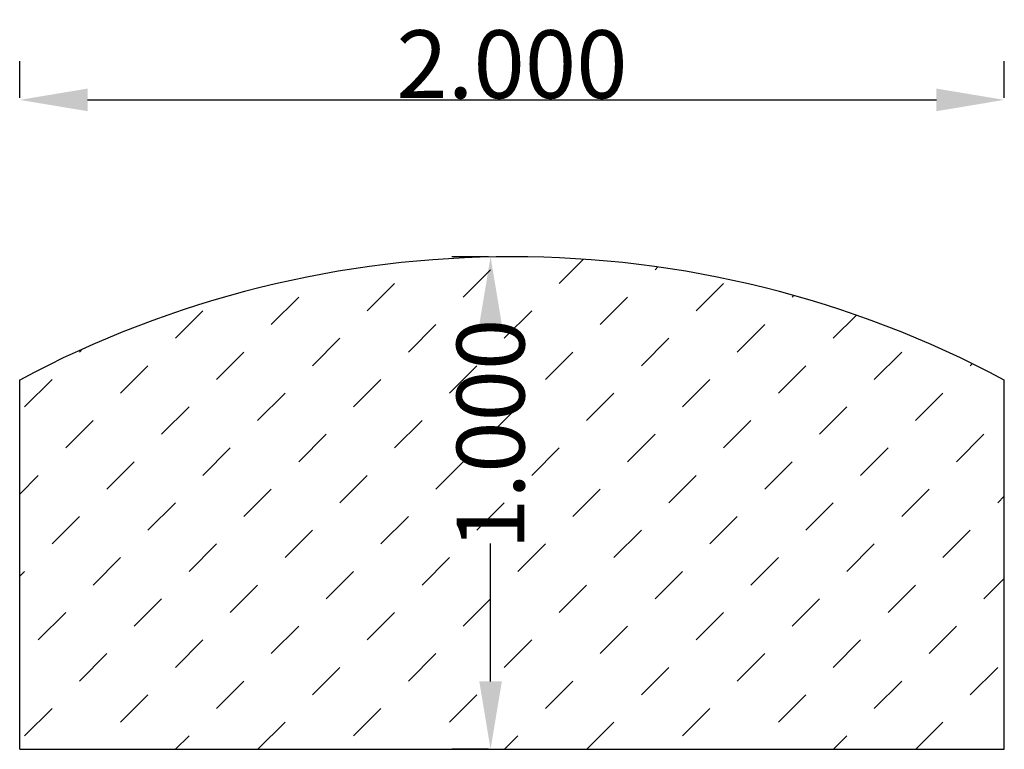
# Model space of a CAD drawing. Extents: x 1.08 to 3.08, y 0.22 to 1.71.
import ezdxf

# ---------------------------------------------------------------- set-up
doc = ezdxf.new("R2010")
doc.units = 0
doc.header["$LTSCALE"] = 0.19685
doc.header["$MEASUREMENT"] = 0
doc.header["$PDMODE"] = 2
doc.header["$PDSIZE"] = 0.019685
doc.layers.get('0').update_dxf_attribs({"linetype": 'CONTINUOUS'})
doc.layers.get('Defpoints').update_dxf_attribs({"linetype": 'CONTINUOUS'})
doc.layers.add('profile', color=7, linetype='CONTINUOUS')
doc.styles.add('TXT', font='TXT', dxfattribs={"height": 0.137795})
doc.dimstyles.new('DIMS1', dxfattribs={"dimtxt": 0.137795, "dimasz": 0.137795, "dimexe": 0.078543, "dimexo": 0.003937, "dimgap": 0.003543, "dimtad": 1, "dimdec": 4, "dimzin": 0, "dimdsep": 46, "dimtxsty": 'TXT', "dimcen": 0.059055, "dimclrt": 10, "dimadec": 0, "dimazin": 0, "dimtfac": 1, "dimtdec": 4, "dimtofl": 0, "dimtmove": 0, "dimatfit": 0, "dimfxl": 1, "dimtolj": 1, "dimtzin": 0, "dimarcsym": 0})

# ---------------------------------------------------------------- blocks, each defined once
blk = doc.blocks.new('*X1')
at = {"color": 0, "linetype": 'ByBlock'}
for p, q in [((2.1714, 1.1692), (2.2209, 1.2187)), ((2.3663, 1.1971), (2.3721, 1.2028)), ((1.9766, 1.1414), (2.0322, 1.1971)), ((1.7817, 1.1136), (1.8374, 1.1692)), ((2.4498, 1.1136), (2.5055, 1.1692)), ((1.5868, 1.0857), (1.6425, 1.1414)), ((2.2549, 1.0857), (2.3106, 1.1414)), ((2.6447, 1.1414), (2.6482, 1.1449)), ((1.3919, 1.0579), (1.4476, 1.1136)), ((2.0601, 1.0579), (2.1158, 1.1136)), ((2.7282, 1.0579), (2.7753, 1.105)), ((1.8652, 1.03), (1.9209, 1.0857)), ((2.5333, 1.03), (2.589, 1.0857)), ((1.6703, 1.0022), (1.726, 1.0579)), ((2.3385, 1.0022), (2.3941, 1.0579)), ((1.1971, 1.03), (1.2028, 1.0358)), ((1.4755, 0.9744), (1.5311, 1.03)), ((2.1436, 0.9744), (2.1993, 1.03)), ((2.8117, 0.9744), (2.8674, 1.03)), ((1.2806, 0.9465), (1.3363, 1.0022)), ((1.9487, 0.9465), (2.0044, 1.0022)), ((2.6169, 0.9465), (2.6725, 1.0022)), ((3.0066, 1.0022), (3.0109, 1.0065)), ((1.0857, 0.9187), (1.1414, 0.9744)), ((1.7538, 0.9187), (1.8095, 0.9744)), ((2.422, 0.9187), (2.4777, 0.9744)), ((1.559, 0.8908), (1.6147, 0.9465)), ((2.2271, 0.8908), (2.2828, 0.9465)), ((2.8952, 0.8908), (2.9509, 0.9465)), ((1.3641, 0.863), (1.4198, 0.9187)), ((2.0322, 0.863), (2.0879, 0.9187)), ((2.7004, 0.863), (2.756, 0.9187)), ((1.1692, 0.8352), (1.2249, 0.8908)), ((1.8374, 0.8352), (1.893, 0.8908)), ((2.5055, 0.8352), (2.5612, 0.8908)), ((1.6425, 0.8073), (1.6982, 0.863)), ((2.3106, 0.8073), (2.3663, 0.863)), ((2.9788, 0.8073), (3.0344, 0.863)), ((1.4476, 0.7795), (1.5033, 0.8352)), ((2.1158, 0.7795), (2.1714, 0.8352)), ((2.7839, 0.7795), (2.8396, 0.8352)), ((1.2527, 0.7516), (1.3084, 0.8073)), ((1.9209, 0.7516), (1.9766, 0.8073)), ((2.589, 0.7516), (2.6447, 0.8073)), ((1.0757, 0.7417), (1.1136, 0.7795)), ((1.726, 0.7238), (1.7817, 0.7795)), ((2.3941, 0.7238), (2.4498, 0.7795)), ((1.5311, 0.696), (1.5868, 0.7516)), ((2.1993, 0.696), (2.2549, 0.7516)), ((2.8674, 0.696), (2.9231, 0.7516)), ((1.3363, 0.6681), (1.3919, 0.7238)), ((2.0044, 0.6681), (2.0601, 0.7238)), ((2.6725, 0.6681), (2.7282, 0.7238)), ((3.0623, 0.7238), (3.0757, 0.7373)), ((1.1414, 0.6403), (1.1971, 0.696)), ((1.8095, 0.6403), (1.8652, 0.696)), ((2.4777, 0.6403), (2.5333, 0.696)), ((1.6147, 0.6125), (1.6703, 0.6681)), ((2.2828, 0.6125), (2.3385, 0.6681)), ((2.9509, 0.6125), (3.0066, 0.6681)), ((1.4198, 0.5846), (1.4755, 0.6403)), ((2.0879, 0.5846), (2.1436, 0.6403)), ((2.756, 0.5846), (2.8117, 0.6403)), ((1.2249, 0.5568), (1.2806, 0.6125)), ((1.893, 0.5568), (1.9487, 0.6125)), ((2.5612, 0.5568), (2.6169, 0.6125)), ((1.0757, 0.5746), (1.0857, 0.5846)), ((1.6982, 0.5289), (1.7538, 0.5846)), ((2.3663, 0.5289), (2.422, 0.5846)), ((3.0344, 0.5289), (3.0757, 0.5702)), ((1.5033, 0.5011), (1.559, 0.5568)), ((2.1714, 0.5011), (2.2271, 0.5568)), ((2.8396, 0.5011), (2.8952, 0.5568)), ((1.3084, 0.4733), (1.3641, 0.5289)), ((1.9766, 0.4733), (2.0322, 0.5289)), ((2.6447, 0.4733), (2.7004, 0.5289)), ((1.1136, 0.4454), (1.1692, 0.5011)), ((1.7817, 0.4454), (1.8374, 0.5011)), ((2.4498, 0.4454), (2.5055, 0.5011)), ((1.5868, 0.4176), (1.6425, 0.4733)), ((2.2549, 0.4176), (2.3106, 0.4733)), ((2.9231, 0.4176), (2.9788, 0.4733)), ((1.3919, 0.3897), (1.4476, 0.4454)), ((2.0601, 0.3897), (2.1158, 0.4454)), ((2.7282, 0.3897), (2.7839, 0.4454)), ((1.1971, 0.3619), (1.2527, 0.4176)), ((1.8652, 0.3619), (1.9209, 0.4176)), ((2.5333, 0.3619), (2.589, 0.4176)), ((1.6703, 0.3341), (1.726, 0.3897)), ((2.3385, 0.3341), (2.3941, 0.3897)), ((3.0066, 0.3341), (3.0623, 0.3897)), ((1.4755, 0.3062), (1.5311, 0.3619)), ((2.1436, 0.3062), (2.1993, 0.3619)), ((2.8117, 0.3062), (2.8674, 0.3619)), ((1.2806, 0.2784), (1.3363, 0.3341)), ((1.9487, 0.2784), (2.0044, 0.3341)), ((2.6169, 0.2784), (2.6725, 0.3341)), ((1.0857, 0.2505), (1.1414, 0.3062)), ((1.7538, 0.2505), (1.8095, 0.3062)), ((2.422, 0.2505), (2.4777, 0.3062)), ((1.5595, 0.2233), (1.6147, 0.2784)), ((2.2277, 0.2233), (2.2828, 0.2784)), ((2.8958, 0.2233), (2.9509, 0.2784)), ((1.3925, 0.2233), (1.4198, 0.2505)), ((2.0606, 0.2233), (2.0879, 0.2505)), ((2.7288, 0.2233), (2.756, 0.2505))]:
    blk.add_line(p, q, dxfattribs=at)
blk = doc.blocks.new('*D2')
at = {"layer": 'Defpoints', "color": 0, "linetype": 'Continuous', "transparency": 16777216}
for p in [(2.0322, 1.2236), (2.0322, 0.2233), (2.0322, 0.2233)]:
    blk.add_point(p, dxfattribs=at)
at = {"layer": 'profile', "color": 0, "linetype": 'Continuous', "lineweight": -2, "transparency": 16777216}
for p, q in [((2.0283, 1.2236), (1.9537, 1.2236)), ((2.0322, 1.0858), (2.0322, 1.0847)), ((2.0322, 0.3611), (2.0322, 0.6413)), ((2.0283, 0.2233), (1.9537, 0.2233))]:
    blk.add_line(p, q, dxfattribs=at)
at = {"layer": 'profile', "color": 0, "linetype": 'Continuous', "transparency": 16777216}
for points in [[(2.0093, 1.0858), (2.0552, 1.0858), (2.0322, 1.2236)], [(2.0093, 0.3611), (2.0552, 0.3611), (2.0322, 0.2233)]]:
    blk.add_solid(points, dxfattribs=at)
at = {"layer": 'profile', "color": 7, "linetype": 'Continuous', "transparency": 16777216, "insert": (2.0322, 0.863), "char_height": 0.1378, "attachment_point": 5, "rotation": 90, "style": 'TXT'}
blk.add_mtext('\\A1;1.000', dxfattribs=at)
blk = doc.blocks.new('*D3')
at = {"layer": 'Defpoints', "color": 0, "linetype": 'Continuous', "transparency": 16777216}
for p in [(1.0757, 1.5422), (3.0757, 1.5422), (3.0757, 1.5422)]:
    blk.add_point(p, dxfattribs=at)
at = {"layer": 'profile', "color": 0, "linetype": 'Continuous', "lineweight": -2, "transparency": 16777216}
for p, q in [((1.0757, 1.5461), (1.0757, 1.6207)), ((3.0757, 1.5461), (3.0757, 1.6207)), ((1.2135, 1.5422), (2.9379, 1.5422))]:
    blk.add_line(p, q, dxfattribs=at)
at = {"layer": 'profile', "color": 0, "linetype": 'Continuous', "transparency": 16777216}
for points in [[(1.2135, 1.5651), (1.2135, 1.5192), (1.0757, 1.5422)], [(2.9379, 1.5651), (2.9379, 1.5192), (3.0757, 1.5422)]]:
    blk.add_solid(points, dxfattribs=at)
at = {"layer": 'profile', "color": 7, "linetype": 'Continuous', "transparency": 16777216, "insert": (2.0757, 1.6146), "char_height": 0.1378, "attachment_point": 5, "style": 'TXT'}
blk.add_mtext('\\A1;2.000', dxfattribs=at)

msp = doc.modelspace()

# ---------------------------------------------------------------- linework, layer by layer
at = {"layer": 'profile', "color": 7, "linetype": 'Continuous'}
for p, q in [((1.0757, 0.2233), (1.0757, 0.9733)), ((3.0757, 0.2233), (3.0757, 0.9733)), ((1.0757, 0.2233), (3.0757, 0.2233))]:
    msp.add_line(p, q, dxfattribs=at)
msp.add_arc((2.0757, -0.8987), 2.1223, 61.8889, 118.1111, dxfattribs=at)

# ---------------------------------------------------------------- block references
msp.add_blockref('*X1', (0, 0), dxfattribs=at)

# ---------------------------------------------------------------- dimensions: what is measured, and where the dimension line sits
dim = msp.add_linear_dim(base=(3.0757, 1.5422), p1=(1.0757, 1.5422), p2=(3.0757, 1.5422), dimstyle='DIMS1', override={"dimdec": 3, "dimclrt": 7}, dxfattribs=at)
dim.commit()
dim.dimension.update_dxf_attribs({"geometry": '*D3', "text_midpoint": (2.0757, 1.5422), "dimtype": 160})
dim = msp.add_linear_dim(base=(2.0322, 0.2233), p1=(2.0322, 1.2236), p2=(2.0322, 0.2233), angle=270, dimstyle='DIMS1', override={"dimtxt": 0.25, "dimdec": 3, "dimclrt": 7}, dxfattribs=at)
dim.commit()
dim.dimension.update_dxf_attribs({"geometry": '*D2', "text_midpoint": (2.0322, 0.863), "dimtype": 160, "text_rotation": 90})

doc.saveas('drawing.dxf')
